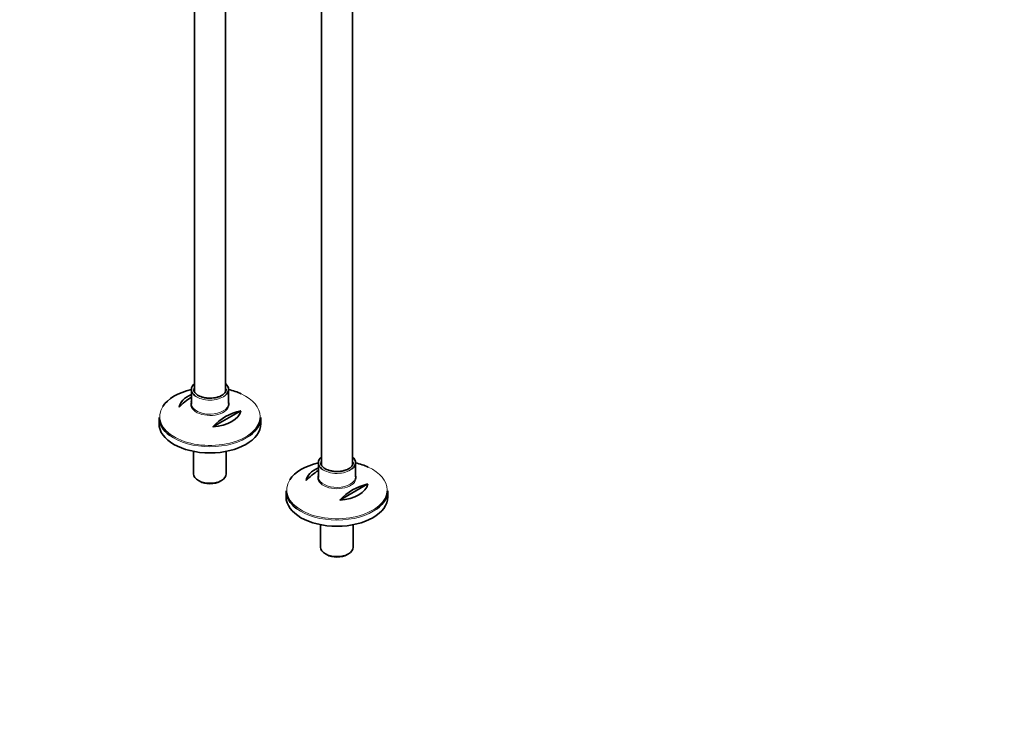
# Model space of a CAD drawing. Units: millimetres. Extents: x 0 to 2463, y 0 to 2749.
# Drawn here: x 537 to 1359, y 0 to 576 of the extents above; entities that cross this region are included whole.
import ezdxf
from ezdxf import colors
from ezdxf.entities.mleader import LeaderData, LeaderLine
from ezdxf.math import Vec2, Vec3

# ---------------------------------------------------------------- set-up
doc = ezdxf.new("R2010")
doc.units = ezdxf.units.MM
doc.layers.add('DV5_Défaut', color=7, linetype='Continuous')
doc.layers.add('Défaut', color=7, linetype='Continuous')

# ---------------------------------------------------------------- blocks, each defined once
blk = doc.blocks.new('_DOT')
at = {"color": 0}
blk.add_line((0, 0), (-1, 0), dxfattribs=at)
at = {"color": 0, "const_width": 0.333}
blk.add_lwpolyline([(-0.1665, 0, 1), (0.1665, 0, 1)], format="xyb", close=True, dxfattribs=at)
blk = doc.blocks.new('SE4')
at = {"layer": 'DV5_Défaut', "color": 7, "linetype": 'Continuous', "lineweight": 35}
for p, q in [((788.56, 795.55), (788.56, 204.12)), ((814.56, 204.16), (814.56, 795.55)), ((682.49, 730.64), (682.49, 265.36)), ((708.49, 265.4), (708.49, 715.63)), ((679.99, 267.27), (679.99, 255.54)), ((710.99, 255.54), (710.99, 267.27)), ((721.25, 249.49), (698.01, 236.07)), ((652.99, 243.9), (652.99, 238.7)), ((737.99, 238.7), (737.99, 243.9)), ((681.89, 215.45), (681.89, 196.65)), ((709.09, 196.65), (709.09, 215.45)), ((786.06, 206.04), (786.06, 194.3)), ((817.06, 194.3), (817.06, 206.04)), ((685.88, 191.09), (686.94, 190.48)), ((704.05, 190.48), (705.11, 191.09)), ((759.06, 182.66), (759.06, 177.46)), ((827.32, 188.25), (804.08, 174.83)), ((844.06, 177.46), (844.06, 182.66)), ((787.96, 154.21), (787.96, 135.41)), ((815.16, 135.41), (815.16, 154.21)), ((791.94, 129.86), (793, 129.24)), ((810.11, 129.24), (811.17, 129.86))]:
    blk.add_line(p, q, dxfattribs=at)
for centre, start in [((702.88, 221.81), 120.5537), ((731.17, 205.48), 102.69487), ((808.95, 160.58), 120.5537), ((837.23, 144.25), 102.69487)]:
    blk.add_arc(centre, 45.1, start, 137.30513, dxfattribs=at)
for centre, major_axis, start_param, end_param in [((695.49, 267.27), (-15.5, 0), 5.707298, 6.283185), ((695.49, 267.27), (-15.5, 0), 2.514313, 3.717479), ((695.49, 244.63), (41.93, 0), 1.949407, 2.788399), ((695.49, 267.27), (-15.5, 0), 0, 0.633561), ((695.49, 267.27), (13.5, 0), 3.141593, 3.186561), ((695.49, 244.63), (41.93, 0), 0.897892, 1.192185), ((695.49, 250.94), (-25.88, 0), 5.354405, 6.185563), ((695.49, 254.8), (-16.07, 0), -0.266269, -0.222588), ((695.49, 255.54), (15.5, 0), 3.141593, 3.199133), ((695.49, 250.94), (25.88, 0), 4.810011, 6.185563), ((695.49, 243.9), (-42.5, 0), 0, 0.661285), ((695.49, 238.7), (42.5, 0), 3.141593, 6.283185), ((695.49, 243.9), (-42.5, 0), 2.481825, 3.141593), ((801.56, 183.4), (41.93, 0), 1.949407, 2.788399), ((801.56, 206.04), (-15.5, 0), 5.707298, 6.283185), ((801.56, 206.04), (-15.5, 0), 0, 0.633561), ((801.56, 206.04), (13.5, 0), 3.141593, 3.186561), ((801.56, 206.04), (-15.5, 0), 2.514313, 3.717479), ((801.56, 183.4), (41.93, 0), 0.897892, 1.192185), ((801.56, 189.71), (-25.88, 0), 5.354405, 6.185563), ((695.49, 196.65), (13.6, 0), 3.141593, 6.283185), ((695.49, 195.42), (-12.1, 0), 0.785398, 2.356194), ((801.56, 193.57), (-16.07, 0), -0.266269, -0.222588), ((801.56, 194.3), (15.5, 0), 3.141593, 3.199133), ((801.56, 182.66), (-42.5, 0), 0, 0.661285), ((801.56, 189.71), (25.88, 0), 4.810011, 6.185563), ((801.56, 182.66), (-42.5, 0), 2.481825, 3.141593), ((801.56, 177.46), (42.5, 0), 3.141593, 6.283185), ((801.56, 135.41), (13.6, 0), 3.141593, 6.283185), ((801.56, 134.18), (-12.1, 0), 0.785398, 2.356194)]:
    blk.add_ellipse(centre, major_axis=major_axis, ratio=0.57735, start_param=start_param, end_param=end_param, dxfattribs=at)
at = {"layer": 'DV5_Défaut', "color": 7, "linetype": 'Continuous', "lineweight": 18}
for centre, major_axis, start_param, end_param in [((695.49, 267.27), (13.5, 0), 2.86858, 3.141593), ((695.49, 267.27), (13.5, 0), 0.01557, 0.273013), ((695.49, 244.63), (41.93, 0), 0, 0.897892), ((695.49, 254.8), (-16.07, 0), 0, 3.407862), ((695.49, 254.8), (-16.07, 0), 6.060598, 6.283185), ((695.49, 255.54), (15.5, 0), 3.199133, 6.283185), ((695.49, 267.27), (-15.5, 0), 0.633561, 2.514313), ((695.49, 244.63), (41.93, 0), 2.788399, 6.283185), ((695.49, 243.9), (-42.5, 0), 0.661285, 2.481825), ((801.56, 206.04), (13.5, 0), 2.86858, 3.141593), ((801.56, 206.04), (13.5, 0), 0.01557, 0.273013), ((801.56, 206.04), (-15.5, 0), 0.633561, 2.514313), ((801.56, 183.4), (41.93, 0), 0, 0.897892), ((801.56, 183.4), (41.93, 0), 2.788399, 6.283185), ((801.56, 193.57), (-16.07, 0), 0, 3.407862), ((801.56, 193.57), (-16.07, 0), 6.060598, 6.283185), ((801.56, 194.3), (15.5, 0), 3.199133, 6.283185), ((801.56, 182.66), (-42.5, 0), 0.661285, 2.481825)]:
    blk.add_ellipse(centre, major_axis=major_axis, ratio=0.57735, start_param=start_param, end_param=end_param, dxfattribs=at)
at = {"layer": 'DV5_Défaut', "color": 7, "linetype": 'Continuous', "lineweight": 35}
for points, knots in [([(685.74, 262.22), (685.38, 262.44), (684.51, 262.98), (683.25, 264.09), (682.37, 265.45), (681.98, 266.45), (682.02, 266.93), (682.03, 266.98)], [0, 0, 0, 0, 0.143806, 0.418726, 0.693948, 0.97367, 1, 1, 1, 1]), ([(708.92, 267.38), (708.95, 267.13), (709, 266.44), (708.51, 265.19), (707.42, 263.76), (705.78, 262.46), (703.71, 261.39), (701.29, 260.57), (698.61, 260.05), (695.79, 259.85), (692.95, 259.98), (690.25, 260.44), (687.73, 261.2), (686.46, 261.84), (685.74, 262.22)], [0, 0, 0, 0, 0.042963, 0.136571, 0.226873, 0.313765, 0.399715, 0.48561, 0.571725, 0.65805, 0.744466, 0.830806, 0.916888, 1, 1, 1, 1]), ([(791.8, 200.98), (791.45, 201.2), (790.58, 201.74), (789.32, 202.86), (788.44, 204.21), (788.04, 205.21), (788.09, 205.69), (788.09, 205.74)], [0, 0, 0, 0, 0.143806, 0.418726, 0.693948, 0.97367, 1, 1, 1, 1]), ([(814.99, 206.14), (815.01, 205.89), (815.07, 205.21), (814.58, 203.95), (813.49, 202.52), (811.84, 201.23), (809.78, 200.15), (807.36, 199.33), (804.68, 198.81), (801.86, 198.61), (799.02, 198.74), (796.31, 199.2), (793.79, 199.96), (792.53, 200.6), (791.8, 200.98)], [0, 0, 0, 0, 0.042963, 0.136571, 0.226873, 0.313765, 0.399715, 0.48561, 0.571725, 0.65805, 0.744466, 0.830806, 0.916888, 1, 1, 1, 1])]:
    blk.add_open_spline(points, degree=3, knots=knots, dxfattribs=at)

msp = doc.modelspace()

# ---------------------------------------------------------------- block references
at = {"layer": 'Défaut'}
msp.add_blockref('SE4', (0, 0), dxfattribs=at)

# ---------------------------------------------------------------- leaders
at = {"layer": 'Défaut', "color": 7, "linetype": 'Continuous', "lineweight": 18}
ml = msp.add_multileader_mtext('Standard', dxfattribs=at)
ml.set_content('{\\pxsm0.9;\\fSolid Edge ISO|b1||i0||c0|p34;\\W1.;24/01/2019\\P}', color=256)
ml.set_leader_properties()
ml.set_arrow_properties(name='DOT')
ml.build(insert=Vec2(0, 0))
ml.multileader.update_dxf_attribs({"leader_type": 0, "dogleg_length": 0, "arrow_head_size": 12})
ctx = ml.context
ctx.base_point, ctx.char_height, ctx.arrow_head_size, ctx.landing_gap_size = Vec3(2375.32, 2730.01), 12, 12, 4.2
notes = []
notes.append((ctx, [(0, (0, 0, 0), (0, 0), (1, 0), 1, [])]))
ctx.mtext.insert = Vec3(2377.32, 2736.13)
for ctx, leaders in notes:
    for number, flags, end, landing, length, lines in leaders:
        leader = LeaderData()
        leader.index, (leader.has_last_leader_line, leader.has_dogleg_vector, leader.attachment_direction) = number, flags
        leader.last_leader_point, leader.dogleg_vector, leader.dogleg_length = Vec3(end), Vec3(landing), length
        for number, points, colour, breaks in lines:
            line = LeaderLine()
            line.index, line.vertices, line.color, line.breaks = number, Vec3.list(points), colors.encode_raw_color(colour), breaks
            leader.lines.append(line)
        ctx.leaders.append(leader)

doc.saveas('drawing.dxf')
